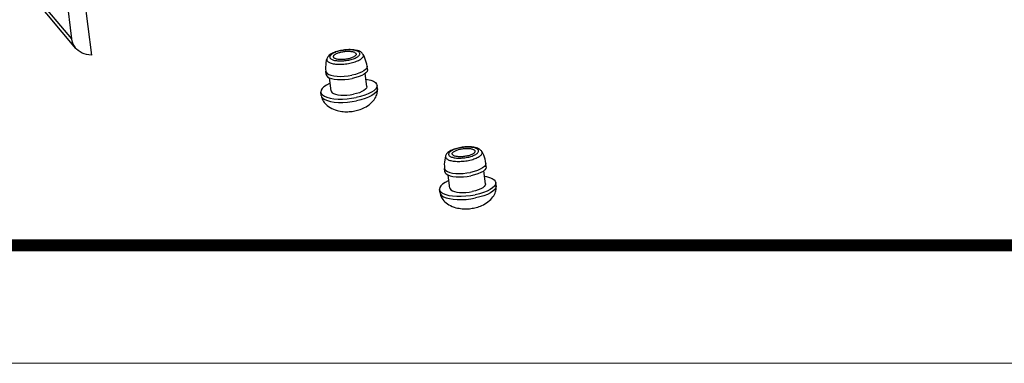
# Model space of a CAD drawing. Extents: x 9624 to 10178, y -6675 to -6290.
# Drawn here: x 9765 to 9845, y -6675 to -6647 of the extents above; entities that cross this region are included whole.
import ezdxf
from ezdxf.enums import TextEntityAlignment as Align

# ---------------------------------------------------------------- set-up
doc = ezdxf.new("R2010")
doc.units = 0
doc.header["$LTSCALE"] = 30.734
doc.header["$MEASUREMENT"] = 0
doc.layers.get('0').update_dxf_attribs({"linetype": 'CONTINUOUS'})
doc.layers.add('02___PRT_ALL_AXES', color=7, linetype='CONTINUOUS')
doc.layers.add('from', color=7, linetype='CONTINUOUS', lineweight=13)
doc.styles.add('宋体', font='SimSun.ttf', dxfattribs={"height": 3})

# ---------------------------------------------------------------- blocks, each defined once
blk = doc.blocks.new('TK-D')
at = {"layer": 'from'}
blk.add_lwpolyline([(-594.5, -413.12), (594.5, -413.12), (594.5, 413.12), (-594.5, 413.12)], close=True, dxfattribs=at)
at = {"layer": 'from', "const_width": 2.05}
blk.add_lwpolyline([(-574.01, -392.63), (-574.01, 392.63), (574.01, 392.63), (574.01, -392.63), (-574.01, -392.63)], dxfattribs=at)
at = {"layer": 'from', "color": 6, "style": '宋体', "width": 0.7}
blk.add_attdef('40004', text='', height=8.32, dxfattribs=at).set_placement((430.84, -344.43), align=Align.MIDDLE)
blk = doc.blocks.new('A$C2F4D1F36')
at = {"color": 7, "linetype": 'Continuous'}
for p, q in [((25.11, 23.75), (3.06, 50.04)), ((25.69, 22.41), (3.64, 48.7)), ((25.11, 23.75), (22.05, 48.81)), ((26.28, 34.3), (27.84, 21.48))]:
    blk.add_line(p, q, dxfattribs=at)
for points in [[(25.69, 22.41), (25.57, 22.56), (25.4, 22.83), (25.27, 23.12), (25.17, 23.43), (25.11, 23.75)], [(27.84, 21.48), (27.51, 21.49), (27.18, 21.54), (26.86, 21.62), (26.55, 21.74), (26.27, 21.9), (26.01, 22.09), (25.77, 22.31), (25.69, 22.41)], [(62.59, 22.1), (62.41, 22.06), (62.23, 22.01), (62.05, 21.96), (61.88, 21.91), (61.72, 21.85), (61.56, 21.78), (61.41, 21.71), (61.26, 21.62), (61.13, 21.53), (61, 21.44), (60.9, 21.34), (60.82, 21.24), (60.75, 21.14), (60.71, 21.05), (60.67, 20.96)], [(62.63, 22.08), (62.46, 22.04), (62.3, 22), (62.14, 21.95), (61.99, 21.9), (61.85, 21.85), (61.71, 21.79), (61.59, 21.73), (61.48, 21.67), (61.38, 21.61), (61.3, 21.55), (61.23, 21.48), (61.17, 21.42), (61.13, 21.35), (61.1, 21.29), (61.08, 21.22), (61.09, 21.16), (61.1, 21.1), (61.13, 21.04), (61.18, 20.99), (61.24, 20.93), (61.32, 20.89), (61.4, 20.84), (61.51, 20.8), (61.62, 20.76), (61.74, 20.73), (61.88, 20.71), (62.02, 20.69), (62.17, 20.67), (62.33, 20.66), (62.5, 20.65), (62.67, 20.65), (62.84, 20.66), (63.02, 20.67), (63.2, 20.69), (63.38, 20.71), (63.55, 20.74), (63.72, 20.77)], [(65.72, 21.57), (65.66, 21.66), (65.59, 21.74), (65.5, 21.82), (65.4, 21.9), (65.26, 21.97), (65.12, 22.04), (64.96, 22.09), (64.79, 22.13), (64.63, 22.17), (64.45, 22.19), (64.27, 22.21), (64.09, 22.22), (63.91, 22.23), (63.72, 22.23), (63.53, 22.22), (63.34, 22.21), (63.15, 22.19), (62.96, 22.16), (62.77, 22.13), (62.59, 22.1)], [(63.72, 20.77), (63.89, 20.81), (64.06, 20.85), (64.22, 20.89), (64.37, 20.94), (64.51, 21), (64.64, 21.05), (64.76, 21.11), (64.87, 21.17), (64.97, 21.24), (65.06, 21.3), (65.13, 21.36), (65.19, 21.43), (65.23, 21.49), (65.26, 21.56), (65.27, 21.62), (65.27, 21.69), (65.25, 21.75), (65.22, 21.8), (65.17, 21.86), (65.11, 21.91), (65.04, 21.96), (64.95, 22.01), (64.85, 22.05), (64.74, 22.08), (64.61, 22.11), (64.48, 22.14), (64.33, 22.16), (64.18, 22.18), (64.02, 22.19), (63.86, 22.19), (63.69, 22.19), (63.51, 22.19), (63.34, 22.17), (63.16, 22.16), (62.98, 22.13), (62.8, 22.11), (62.63, 22.08)], [(62.76, 21.92), (62.9, 21.94), (63.04, 21.97), (63.19, 21.98), (63.33, 22), (63.47, 22), (63.61, 22.01), (63.74, 22.01), (63.87, 22), (64, 21.99), (64.12, 21.97), (64.23, 21.95), (64.33, 21.93), (64.43, 21.9), (64.51, 21.87), (64.58, 21.84), (64.64, 21.8), (64.69, 21.76), (64.73, 21.71), (64.75, 21.66), (64.77, 21.62)], [(60.67, 20.96), (60.67, 20.95), (60.66, 20.87), (60.66, 20.8), (60.68, 20.73), (60.72, 20.67), (60.78, 20.6), (60.85, 20.54), (60.93, 20.48), (61.03, 20.43), (61.14, 20.38), (61.27, 20.34), (61.41, 20.3), (61.56, 20.27), (61.72, 20.24), (61.9, 20.22), (62.08, 20.21), (62.26, 20.2), (62.46, 20.19), (62.66, 20.2), (62.86, 20.2), (63.06, 20.22), (63.27, 20.24), (63.48, 20.27), (63.68, 20.3), (63.88, 20.34)], [(61.59, 21.23), (61.59, 21.28), (61.6, 21.33), (61.63, 21.38), (61.67, 21.44), (61.72, 21.49), (61.78, 21.54), (61.86, 21.59), (61.94, 21.64), (62.03, 21.69), (62.14, 21.73), (62.25, 21.78), (62.37, 21.82), (62.49, 21.85), (62.63, 21.89), (62.76, 21.92)], [(63.59, 20.93), (63.45, 20.9), (63.31, 20.88), (63.17, 20.86), (63.03, 20.85), (62.89, 20.84), (62.75, 20.84), (62.61, 20.84), (62.48, 20.85), (62.36, 20.86), (62.24, 20.87), (62.13, 20.89), (62.02, 20.92), (61.93, 20.94), (61.85, 20.97), (61.77, 21.01), (61.71, 21.05), (61.66, 21.09), (61.63, 21.14), (61.6, 21.18), (61.59, 21.23)], [(64.77, 21.62), (64.77, 21.57), (64.75, 21.51), (64.73, 21.46), (64.69, 21.41), (64.64, 21.36), (64.57, 21.31), (64.5, 21.25), (64.42, 21.21), (64.32, 21.16), (64.22, 21.11), (64.11, 21.07), (63.99, 21.03), (63.86, 20.99), (63.73, 20.96), (63.59, 20.93)], [(63.88, 20.34), (64.08, 20.38), (64.27, 20.43), (64.45, 20.48), (64.63, 20.54), (64.79, 20.6), (64.95, 20.66), (65.1, 20.73), (65.23, 20.8), (65.35, 20.87), (65.45, 20.94), (65.55, 21.02), (65.62, 21.09), (65.68, 21.17), (65.73, 21.24), (65.76, 21.32), (65.77, 21.39), (65.76, 21.46), (65.74, 21.53), (65.72, 21.57)], [(79.15, 8.53), (78.96, 8.49), (78.78, 8.45), (78.61, 8.4), (78.44, 8.34), (78.28, 8.28), (78.12, 8.21), (77.96, 8.14), (77.82, 8.06), (77.68, 7.97), (77.56, 7.87), (77.46, 7.77), (77.37, 7.67), (77.31, 7.58), (77.26, 7.48), (77.23, 7.39)], [(79.19, 8.51), (79.02, 8.47), (78.85, 8.43), (78.7, 8.38), (78.55, 8.33), (78.4, 8.28), (78.27, 8.23), (78.15, 8.17), (78.04, 8.11), (77.94, 8.04), (77.86, 7.98), (77.78, 7.92), (77.73, 7.85), (77.68, 7.78), (77.66, 7.72), (77.64, 7.66), (77.64, 7.59), (77.66, 7.53), (77.69, 7.48), (77.74, 7.42), (77.8, 7.37), (77.87, 7.32), (77.96, 7.27), (78.06, 7.23), (78.18, 7.2), (78.3, 7.17), (78.44, 7.14), (78.58, 7.12), (78.73, 7.1), (78.89, 7.09), (79.06, 7.09), (79.23, 7.09), (79.4, 7.09), (79.58, 7.11), (79.76, 7.12), (79.93, 7.14), (80.11, 7.17), (80.28, 7.2)], [(78.15, 7.66), (78.15, 7.71), (78.16, 7.77), (78.19, 7.82), (78.23, 7.87), (78.28, 7.92), (78.34, 7.97), (78.41, 8.02), (78.5, 8.07), (78.59, 8.12), (78.7, 8.17), (78.81, 8.21), (78.93, 8.25), (79.05, 8.29), (79.18, 8.32), (79.32, 8.35)], [(82.28, 8.01), (82.22, 8.09), (82.15, 8.17), (82.06, 8.25), (81.95, 8.33), (81.82, 8.4), (81.68, 8.47), (81.52, 8.52), (81.35, 8.57), (81.18, 8.6), (81.01, 8.62), (80.83, 8.64), (80.65, 8.65), (80.47, 8.66), (80.28, 8.66), (80.09, 8.65), (79.9, 8.64), (79.71, 8.62), (79.52, 8.6), (79.33, 8.57), (79.15, 8.53)], [(80.28, 7.2), (80.45, 7.24), (80.62, 7.28), (80.77, 7.33), (80.92, 7.38), (81.07, 7.43), (81.2, 7.49), (81.32, 7.54), (81.43, 7.61), (81.53, 7.67), (81.61, 7.73), (81.69, 7.8), (81.74, 7.86), (81.79, 7.93), (81.82, 7.99), (81.83, 8.06), (81.83, 8.12), (81.81, 8.18), (81.78, 8.24), (81.73, 8.29), (81.67, 8.34), (81.6, 8.39), (81.51, 8.44), (81.41, 8.48), (81.29, 8.52), (81.17, 8.55), (81.04, 8.57), (80.89, 8.59), (80.74, 8.61), (80.58, 8.62), (80.41, 8.63), (80.24, 8.63), (80.07, 8.62), (79.89, 8.61), (79.72, 8.59), (79.54, 8.57), (79.36, 8.54), (79.19, 8.51)], [(79.32, 8.35), (79.46, 8.38), (79.6, 8.4), (79.74, 8.42), (79.89, 8.43), (80.03, 8.44), (80.17, 8.44), (80.3, 8.44), (80.43, 8.43), (80.56, 8.42), (80.68, 8.41), (80.79, 8.39), (80.89, 8.36), (80.98, 8.34), (81.07, 8.3), (81.14, 8.27), (81.2, 8.23), (81.25, 8.19), (81.29, 8.14), (81.31, 8.1), (81.32, 8.05)], [(77.23, 7.39), (77.23, 7.38), (77.22, 7.31), (77.22, 7.24), (77.24, 7.17), (77.28, 7.1), (77.33, 7.03), (77.4, 6.97), (77.49, 6.92), (77.59, 6.86), (77.7, 6.82), (77.83, 6.77), (77.97, 6.74), (78.12, 6.7), (78.28, 6.68), (78.45, 6.65), (78.63, 6.64), (78.82, 6.63), (79.02, 6.63), (79.22, 6.63), (79.42, 6.64), (79.62, 6.65), (79.83, 6.67), (80.03, 6.7), (80.24, 6.73), (80.44, 6.77)], [(80.15, 7.36), (80.01, 7.34), (79.87, 7.31), (79.73, 7.3), (79.58, 7.28), (79.44, 7.28), (79.3, 7.27), (79.17, 7.27), (79.04, 7.28), (78.91, 7.29), (78.79, 7.3), (78.68, 7.32), (78.58, 7.35), (78.49, 7.38), (78.4, 7.41), (78.33, 7.44), (78.27, 7.48), (78.22, 7.52), (78.18, 7.57), (78.16, 7.62), (78.15, 7.66)], [(81.32, 8.05), (81.32, 8), (81.31, 7.95), (81.28, 7.89), (81.24, 7.84), (81.19, 7.79), (81.13, 7.74), (81.06, 7.69), (80.97, 7.64), (80.88, 7.59), (80.77, 7.54), (80.66, 7.5), (80.54, 7.46), (80.42, 7.42), (80.29, 7.39), (80.15, 7.36)], [(80.44, 6.77), (80.63, 6.81), (80.82, 6.86), (81.01, 6.91), (81.18, 6.97), (81.35, 7.03), (81.51, 7.09), (81.65, 7.16), (81.79, 7.23), (81.91, 7.3), (82.01, 7.37), (82.1, 7.45), (82.18, 7.52), (82.24, 7.6), (82.28, 7.67), (82.31, 7.75), (82.33, 7.82), (82.32, 7.89), (82.3, 7.96), (82.28, 8.01)]]:
    blk.add_lwpolyline(points, dxfattribs=at)
at = {"layer": '02___PRT_ALL_AXES', "color": 7, "linetype": 'Continuous'}
for p, q in [((66.34, 19.45), (66.28, 19.91)), ((60.58, 18.74), (60.53, 19.21)), ((61.26, 16.47), (61.04, 18.29)), ((66.23, 17.07), (66, 18.9)), ((67.72, 16.77), (67.67, 17.24)), ((67.72, 16.77), (67.72, 16.74)), ((59.89, 15.82), (59.83, 16.28)), ((77.14, 5.18), (77.08, 5.64)), ((82.9, 5.88), (82.84, 6.35)), ((77.82, 2.9), (77.6, 4.72)), ((82.78, 3.5), (82.56, 5.33)), ((84.27, 3.2), (84.23, 3.67)), ((84.27, 3.2), (84.28, 3.18)), ((76.45, 2.25), (76.38, 2.71))]:
    blk.add_line(p, q, dxfattribs=at)
for points in [[(60.67, 20.96), (60.6, 20.69), (60.55, 20.4), (60.51, 20.1), (60.5, 19.81), (60.5, 19.51), (60.53, 19.21)], [(66.28, 19.91), (66.24, 20.21), (66.17, 20.5), (66.08, 20.78), (65.98, 21.06), (65.86, 21.33), (65.72, 21.57)], [(66.28, 19.91), (66.29, 19.86), (66.23, 19.66), (66.08, 19.47), (65.83, 19.28), (65.51, 19.09), (65.11, 18.93), (64.66, 18.78), (64.16, 18.66)], [(66.34, 19.45), (66.34, 19.39), (66.29, 19.2), (66.13, 19), (65.89, 18.81), (65.57, 18.63), (65.17, 18.46), (64.71, 18.32), (64.21, 18.2)], [(60.53, 19.21), (60.57, 19.08), (60.7, 18.92), (60.94, 18.77), (61.25, 18.66), (61.64, 18.57), (62.09, 18.52), (62.58, 18.5), (63.1, 18.52), (63.63, 18.58), (64.16, 18.66)], [(60.58, 18.74), (60.62, 18.62), (60.76, 18.45), (60.99, 18.31), (61.31, 18.19), (61.7, 18.11), (62.14, 18.05), (62.64, 18.04), (63.16, 18.06), (63.69, 18.11), (64.21, 18.2)], [(66.1, 18.12), (66.36, 18.08), (66.8, 17.96), (67.17, 17.81), (67.44, 17.63), (67.61, 17.43), (67.67, 17.24)], [(61.14, 17.52), (61.04, 17.48), (60.61, 17.26), (60.26, 17.03), (60.01, 16.8), (59.86, 16.56), (59.82, 16.33), (59.83, 16.28)], [(66.23, 17.07), (66.23, 17.02), (66.18, 16.86), (66.05, 16.69), (65.84, 16.52), (65.56, 16.37), (65.22, 16.22), (64.82, 16.1), (64.39, 15.99)], [(64.57, 13.68), (64.76, 13.72), (64.95, 13.77), (65.15, 13.83), (65.34, 13.89), (65.53, 13.97), (65.73, 14.05), (65.93, 14.15), (66.14, 14.26), (66.35, 14.39), (66.57, 14.54), (66.78, 14.71), (66.96, 14.89), (67.12, 15.06), (67.26, 15.24), (67.38, 15.41), (67.48, 15.59), (67.56, 15.76), (67.63, 15.94), (67.68, 16.11), (67.71, 16.28), (67.73, 16.45), (67.73, 16.62), (67.72, 16.77)], [(67.67, 17.24), (67.67, 17.21), (67.63, 16.98), (67.48, 16.74), (67.23, 16.5), (66.88, 16.27), (66.45, 16.06), (65.95, 15.86), (65.38, 15.69), (64.77, 15.55)], [(67.72, 16.74), (67.67, 16.51), (67.53, 16.28), (67.28, 16.04), (66.93, 15.81), (66.5, 15.59), (66, 15.4), (65.43, 15.23), (64.83, 15.08)], [(59.83, 16.28), (59.89, 16.11), (60.06, 15.9), (60.33, 15.73), (60.69, 15.58), (61.13, 15.46), (61.65, 15.38), (62.23, 15.33), (62.84, 15.33), (63.49, 15.36), (64.13, 15.44), (64.77, 15.55)], [(59.89, 15.83), (59.92, 15.66), (59.96, 15.5), (60.02, 15.33), (60.1, 15.17), (60.19, 15.01), (60.3, 14.85), (60.42, 14.7), (60.57, 14.55), (60.73, 14.41), (60.92, 14.27), (61.13, 14.14), (61.36, 14.01), (61.61, 13.9), (61.85, 13.81), (62.09, 13.74), (62.32, 13.69), (62.54, 13.64), (62.76, 13.61), (62.97, 13.59), (63.17, 13.57), (63.38, 13.57), (63.58, 13.57), (63.78, 13.58), (63.98, 13.59), (64.18, 13.61), (64.38, 13.64), (64.57, 13.68)], [(59.89, 15.82), (59.95, 15.64), (60.12, 15.44), (60.39, 15.26), (60.75, 15.11), (61.2, 15), (61.71, 14.91), (62.29, 14.87), (62.9, 14.87), (63.54, 14.9), (64.19, 14.97), (64.83, 15.08)], [(61.26, 16.47), (61.3, 16.36), (61.42, 16.21), (61.62, 16.09), (61.89, 15.99), (62.22, 15.92), (62.61, 15.87), (63.04, 15.86), (63.48, 15.87), (63.94, 15.92), (64.39, 15.99)], [(77.23, 7.39), (77.16, 7.12), (77.1, 6.83), (77.07, 6.54), (77.05, 6.24), (77.06, 5.94), (77.08, 5.64)], [(82.84, 6.35), (82.79, 6.64), (82.73, 6.93), (82.64, 7.21), (82.54, 7.49), (82.41, 7.76), (82.28, 8.01)], [(77.08, 5.64), (77.12, 5.52), (77.26, 5.35), (77.49, 5.21), (77.81, 5.09), (78.2, 5), (78.64, 4.95), (79.14, 4.94), (79.66, 4.95), (80.19, 5.01), (80.71, 5.1)], [(82.84, 6.35), (82.84, 6.29), (82.79, 6.1), (82.64, 5.9), (82.39, 5.71), (82.07, 5.53), (81.67, 5.36), (81.21, 5.22), (80.71, 5.1)], [(82.9, 5.88), (82.9, 5.82), (82.84, 5.63), (82.69, 5.44), (82.45, 5.24), (82.12, 5.06), (81.73, 4.9), (81.27, 4.75), (80.77, 4.63)], [(77.14, 5.18), (77.18, 5.05), (77.32, 4.89), (77.55, 4.74), (77.87, 4.63), (78.25, 4.54), (78.7, 4.49), (79.19, 4.47), (79.72, 4.49), (80.25, 4.54), (80.77, 4.63)], [(82.66, 4.55), (82.91, 4.51), (83.36, 4.39), (83.72, 4.24), (83.99, 4.07), (84.16, 3.86), (84.23, 3.67)], [(77.69, 3.95), (77.6, 3.91), (77.17, 3.7), (76.82, 3.47), (76.57, 3.23), (76.42, 2.99), (76.38, 2.76), (76.38, 2.71)], [(77.82, 2.9), (77.86, 2.79), (77.98, 2.65), (78.17, 2.52), (78.45, 2.42), (78.78, 2.35), (79.17, 2.3), (79.59, 2.29), (80.04, 2.31), (80.5, 2.35), (80.95, 2.43)], [(82.78, 3.5), (82.79, 3.46), (82.74, 3.29), (82.61, 3.12), (82.4, 2.96), (82.12, 2.8), (81.77, 2.66), (81.38, 2.53), (80.95, 2.43)], [(81.13, 0.11), (81.32, 0.15), (81.51, 0.2), (81.7, 0.26), (81.9, 0.33), (82.09, 0.4), (82.29, 0.49), (82.49, 0.58), (82.7, 0.7), (82.91, 0.83), (83.13, 0.98), (83.33, 1.15), (83.52, 1.32), (83.68, 1.49), (83.82, 1.67), (83.94, 1.84), (84.04, 2.02), (84.12, 2.2), (84.19, 2.37), (84.23, 2.54), (84.27, 2.71), (84.28, 2.88), (84.29, 3.05), (84.27, 3.2)], [(84.23, 3.67), (84.23, 3.64), (84.18, 3.41), (84.04, 3.17), (83.78, 2.94), (83.44, 2.71), (83.01, 2.49), (82.5, 2.29), (81.94, 2.12), (81.33, 1.98)], [(84.28, 3.18), (84.23, 2.95), (84.08, 2.71), (83.83, 2.47), (83.49, 2.24), (83.06, 2.03), (82.55, 1.83), (81.99, 1.66), (81.38, 1.52)], [(76.38, 2.71), (76.44, 2.54), (76.61, 2.34), (76.88, 2.16), (77.25, 2.01), (77.69, 1.89), (78.21, 1.81), (78.79, 1.77), (79.4, 1.76), (80.04, 1.8), (80.69, 1.87), (81.33, 1.98)], [(76.45, 2.26), (76.48, 2.1), (76.52, 1.93), (76.58, 1.76), (76.65, 1.6), (76.74, 1.44), (76.85, 1.29), (76.98, 1.13), (77.13, 0.98), (77.29, 0.84), (77.48, 0.7), (77.68, 0.57), (77.92, 0.45), (78.16, 0.34), (78.41, 0.25), (78.65, 0.17), (78.88, 0.12), (79.1, 0.08), (79.31, 0.04), (79.52, 0.02), (79.73, 0.01), (79.93, 0), (80.14, 0), (80.34, 0.01), (80.54, 0.03), (80.74, 0.05), (80.94, 0.08), (81.13, 0.11)], [(76.45, 2.25), (76.51, 2.07), (76.68, 1.87), (76.95, 1.7), (77.31, 1.55), (77.76, 1.43), (78.27, 1.35), (78.85, 1.3), (79.46, 1.3), (80.1, 1.33), (80.75, 1.41), (81.38, 1.52)]]:
    blk.add_lwpolyline(points, dxfattribs=at)

msp = doc.modelspace()

# ---------------------------------------------------------------- block references
for name, p, xscale, yscale, zscale in [('TK-D', (9901.311, -6482.229), 0.4660475901619066, 0.466047590162816, 0.4660475901622713), ('A$C2F4D1F36', (9755.127, -6662.26), 0.5799999999999272, 0.5799999999999272, 0.58)]:
    msp.add_blockref(name, p, dxfattribs=dict(xscale=xscale, yscale=yscale, zscale=zscale))

doc.saveas('drawing.dxf')
